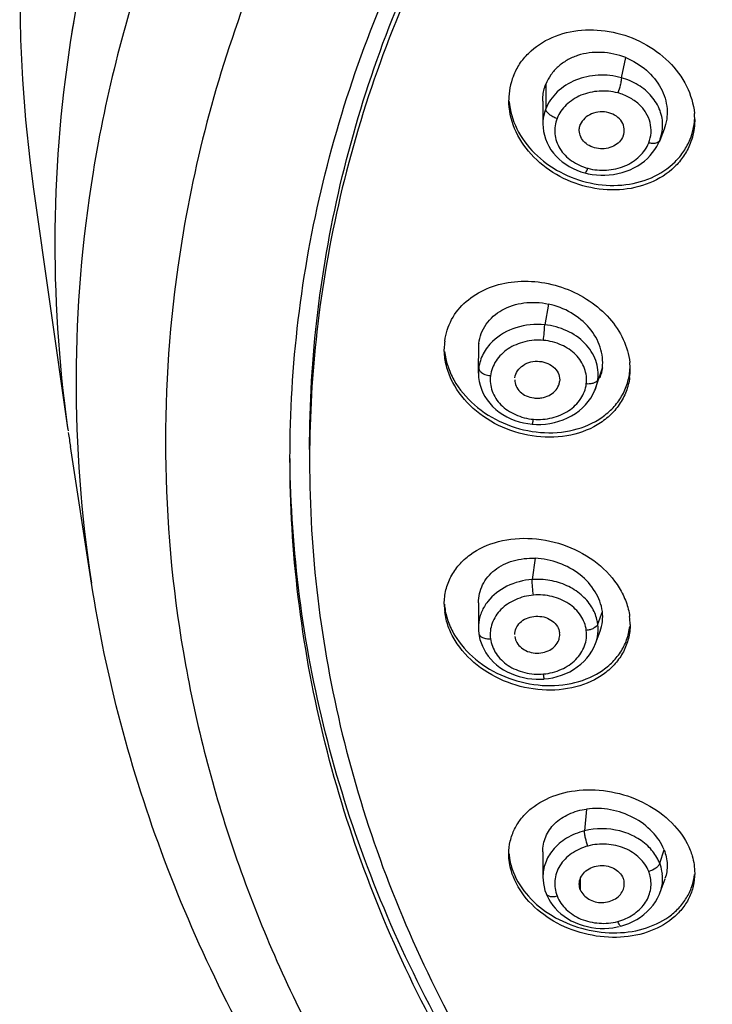
# Model space of a CAD drawing. Units: millimetres. Extents: x -406 to 1799, y -1393 to 1117.
# Drawn here: x 715 to 733, y 1049 to 1074 of the extents above; entities that cross this region are included whole.
import ezdxf

# ---------------------------------------------------------------- set-up
doc = ezdxf.new("R2010")
doc.units = ezdxf.units.MM
doc.header["$LTSCALE"] = 30.734
for name, color, linetype in [('MSBR-49', 7, 'CONTINUOUS'), ('MSBR-69', 7, 'CONTINUOUS'), ('MSBR-70', 7, 'CONTINUOUS')]:
    doc.layers.add(name, color=color, linetype=linetype)

msp = doc.modelspace()

# ---------------------------------------------------------------- linework, layer by layer
at = {"layer": 'MSBR-49', "color": 7, "linetype": 'Continuous'}
msp.add_line((716.215, 1063.89), (715.34, 1070.036), dxfattribs=at)
msp.add_lwpolyline([(714.999, 1075.759), (714.99, 1074.828), (715.008, 1073.803), (715.057, 1072.778), (715.137, 1071.754), (715.246, 1070.732), (715.337, 1070.04)], dxfattribs=at)
for centre, radius, start, end in [((750.019, 1068.539), 34.136, 170.3195, 171.0885), ((749.873, 1068.603), 33.988, 186.2311, 188.0982), ((749.943, 1068.613), 34.059, 188.1792, 188.7877)]:
    msp.add_arc(centre, radius, start, end, dxfattribs=at)
at = {"layer": 'MSBR-69', "color": 7, "linetype": 'Continuous'}
for p, q in [((716.213, 1063.89), (716.224, 1063.815)), ((716.822, 1059.927), (716.284, 1063.409))]:
    msp.add_line(p, q, dxfattribs=at)
for centre, radius, start, end in [((749.678, 1068.582), 33.792, 170.7089, 187.9816), ((729.132, 1072.258), 1.663, 158.4826, 179.995), ((730.451, 1071.756), 1.761, 0.0025, 5.1607), ((730.549, 1071.867), 1.663, 338.4833, 356.2767), ((749.857, 1065.044), 33.429, 170.7581, 188.8042), ((727.417, 1065.902), 1.595, 172.713, 179.9898), ((728.885, 1065.379), 1.679, 0.0016, 6.1329), ((728.962, 1065.494), 1.602, 352.7188, 357.2333), ((728.948, 1065.379), 1.617, 352.7379, 0.0058), ((749.938, 1068.612), 34.054, 188.1793, 188.7877), ((727.416, 1059.392), 1.594, 180.036, 187.3133), ((727.433, 1059.51), 1.611, 184.223, 187.2965), ((728.97, 1058.871), 1.594, 0.0355, 7.3132)]:
    msp.add_arc(centre, radius, start, end, dxfattribs=at)
for points, knots in [([(815.558, 1063.888), (815.743, 1065.212), (815.958, 1067.883), (815.802, 1071.902), (815.169, 1075.89), (814.064, 1079.806), (812.501, 1083.614), (810.493, 1087.277), (808.061, 1090.76), (805.228, 1094.03), (802.023, 1097.057), (798.474, 1099.812), (794.617, 1102.27), (789.076, 1105.137), (781.578, 1107.846), (772.067, 1109.594), (763.939, 1109.768), (757.482, 1109.129), (751.163, 1107.983), (743.593, 1105.63), (736.62, 1102.069), (731.622, 1098.579), (728.227, 1095.695), (725.19, 1092.552), (722.538, 1089.18), (720.299, 1085.61), (718.494, 1081.875), (717.14, 1078.013), (716.546, 1075.366), (716.329, 1074.038)], [0, 0, 0, 0, 0.028137, 0.056252, 0.084473, 0.112923, 0.141712, 0.170937, 0.200671, 0.230967, 0.261852, 0.293332, 0.32539, 0.357989, 0.424507, 0.492334, 0.560693, 0.594836, 0.628799, 0.69574, 0.760899, 0.792695, 0.823902, 0.854513, 0.884545, 0.914037, 0.94305, 0.97167, 1, 1, 1, 1]), ([(753.982, 1104.469), (751.609, 1103.986), (746.96, 1102.735), (740.359, 1100.01), (734.317, 1096.508), (728.972, 1092.303), (724.441, 1087.486), (720.83, 1082.16), (718.223, 1076.443), (717.189, 1072.427), (716.862, 1070.412)], [0, 0, 0, 0, 0.135794, 0.269165, 0.399444, 0.526197, 0.64928, 0.768876, 0.885505, 1, 1, 1, 1]), ([(765.886, 1102.276), (763.033, 1102.276), (757.348, 1101.852), (749.088, 1099.964), (741.37, 1096.882), (734.445, 1092.702), (728.542, 1087.556), (724.605, 1082.548), (722.174, 1078.245), (720.725, 1074.918), (719.651, 1071.497), (719.189, 1069.163), (719.023, 1067.993)], [0, 0, 0, 0, 0.135631, 0.26983, 0.40131, 0.529073, 0.652542, 0.771671, 0.829832, 0.887164, 0.943825, 1, 1, 1, 1]), ([(721.886, 1063.105), (721.886, 1064.288), (722.028, 1066.661), (722.665, 1070.182), (723.72, 1073.634), (725.182, 1076.982), (727.037, 1080.196), (730.034, 1084.294), (734.691, 1088.92), (741.402, 1093.41), (749.035, 1096.738), (757.298, 1098.783), (763.015, 1099.243), (765.886, 1099.243)], [0, 0, 0, 0, 0.056301, 0.112862, 0.169926, 0.227715, 0.286413, 0.346162, 0.468993, 0.596573, 0.728389, 0.863357, 1, 1, 1, 1]), ([(722.386, 1063.333), (722.386, 1064.503), (722.526, 1066.849), (723.156, 1070.33), (724.2, 1073.742), (725.645, 1077.053), (727.478, 1080.23), (730.441, 1084.282), (735.046, 1088.855), (741.68, 1093.294), (749.227, 1096.584), (757.396, 1098.606), (763.048, 1099.06), (765.886, 1099.06)], [0, 0, 0, 0, 0.056301, 0.112862, 0.169926, 0.227715, 0.286413, 0.346162, 0.468993, 0.596573, 0.728389, 0.863357, 1, 1, 1, 1]), ([(765.886, 1098.768), (763.048, 1098.768), (757.396, 1098.314), (749.227, 1096.292), (741.68, 1093.001), (735.046, 1088.563), (730.441, 1083.989), (727.478, 1079.937), (725.645, 1076.761), (724.2, 1073.45), (723.156, 1070.038), (722.544, 1066.653), (722.398, 1064.405), (722.387, 1063.333)], [0, 0, 0, 0, 0.137287, 0.272891, 0.405328, 0.533509, 0.656919, 0.716949, 0.775924, 0.833985, 0.891318, 0.948145, 1, 1, 1, 1]), ([(727.585, 1072.867), (727.628, 1072.975), (727.737, 1073.183), (728.041, 1073.551), (728.571, 1073.898), (729.331, 1074.079), (730.14, 1074.024), (730.913, 1073.745), (731.568, 1073.269), (732.035, 1072.645), (732.183, 1072.155), (732.205, 1071.914)], [0, 0, 0, 0, 0.056555, 0.113948, 0.232727, 0.358788, 0.490579, 0.624405, 0.75594, 0.881597, 1, 1, 1, 1]), ([(732.096, 1071.142), (732.052, 1071.031), (731.939, 1070.818), (731.623, 1070.44), (731.071, 1070.091), (730.282, 1069.923), (729.45, 1070.003), (728.667, 1070.317), (728.018, 1070.833), (727.58, 1071.497), (727.469, 1072.008), (727.469, 1072.253)], [0, 0, 0, 0, 0.056697, 0.114278, 0.233626, 0.360457, 0.492919, 0.626979, 0.758089, 0.882721, 1, 1, 1, 1]), ([(727.476, 1072.219), (727.496, 1071.978), (727.643, 1071.486), (728.108, 1070.86), (728.764, 1070.383), (729.536, 1070.101), (730.347, 1070.045), (731.109, 1070.225), (731.639, 1070.573), (731.944, 1070.942), (732.053, 1071.15), (732.096, 1071.257)], [0, 0, 0, 0, 0.11836, 0.243975, 0.375485, 0.50931, 0.641124, 0.767224, 0.886039, 0.943442, 1, 1, 1, 1]), ([(732.212, 1071.756), (732.212, 1071.703), (732.203, 1071.494), (732.153, 1071.287), (732.096, 1071.142)], [0, 0, 0, 0, 0.252411, 1, 1, 1, 1]), ([(719.023, 1067.993), (718.786, 1066.312), (718.578, 1062.905), (719.09, 1057.798), (720.414, 1052.792), (721.81, 1049.612), (722.626, 1048.072)], [0, 0, 0, 0, 0.247666, 0.495582, 0.745758, 1, 1, 1, 1]), ([(725.835, 1066.104), (725.859, 1066.294), (725.981, 1066.673), (726.363, 1067.142), (726.9, 1067.47), (727.538, 1067.638), (728.226, 1067.638), (728.908, 1067.473), (729.533, 1067.156), (729.886, 1066.851), (730.035, 1066.681)], [0, 0, 0, 0, 0.110627, 0.223364, 0.341968, 0.467721, 0.599489, 0.734494, 0.869179, 1, 1, 1, 1]), ([(730.035, 1066.681), (730.177, 1066.52), (730.414, 1066.169), (730.533, 1065.76), (730.555, 1065.558)], [0, 0, 0, 0, 0.514887, 1, 1, 1, 1]), ([(730.552, 1065.175), (730.536, 1065.052), (730.475, 1064.808), (730.299, 1064.474), (730.046, 1064.184), (729.614, 1063.866), (728.936, 1063.633), (728.052, 1063.637), (727.19, 1063.909), (726.458, 1064.415), (726.03, 1064.998), (725.852, 1065.511), (725.822, 1065.772), (725.822, 1065.899)], [0, 0, 0, 0, 0.056034, 0.11221, 0.169508, 0.228671, 0.353335, 0.486086, 0.622362, 0.756165, 0.882361, 0.9422, 1, 1, 1, 1]), ([(725.831, 1065.839), (725.844, 1065.714), (725.9, 1065.461), (726.117, 1064.973), (726.573, 1064.431), (727.31, 1063.973), (728.156, 1063.741), (729.011, 1063.765), (729.659, 1064.007), (730.07, 1064.324), (730.311, 1064.609), (730.478, 1064.935), (730.536, 1065.171), (730.552, 1065.29)], [0, 0, 0, 0, 0.058493, 0.119156, 0.24675, 0.38102, 0.516834, 0.648603, 0.772285, 0.831077, 0.88811, 0.94411, 1, 1, 1, 1]), ([(765.886, 1026.968), (763.015, 1026.968), (757.298, 1027.427), (749.035, 1029.472), (741.402, 1032.801), (734.691, 1037.29), (730.034, 1041.916), (727.037, 1046.015), (725.182, 1049.228), (723.72, 1052.576), (722.665, 1056.028), (722.028, 1059.549), (721.886, 1061.922), (721.886, 1063.105)], [0, 0, 0, 0, 0.136643, 0.271611, 0.403427, 0.531007, 0.653838, 0.713587, 0.772285, 0.830074, 0.887138, 0.943699, 1, 1, 1, 1]), ([(765.886, 1027.26), (763.03, 1027.26), (757.342, 1027.715), (749.118, 1029.74), (741.514, 1033.035), (734.819, 1037.482), (730.161, 1042.066), (727.154, 1046.13), (725.286, 1049.318), (723.806, 1052.641), (722.728, 1056.069), (722.063, 1059.568), (721.899, 1061.928), (721.887, 1063.105)], [0, 0, 0, 0, 0.136575, 0.271492, 0.403289, 0.530886, 0.653765, 0.713542, 0.772267, 0.830079, 0.887157, 0.943717, 1, 1, 1, 1]), ([(722.386, 1063.041), (722.386, 1061.872), (722.526, 1059.525), (723.156, 1056.045), (724.2, 1052.632), (725.645, 1049.322), (727.478, 1046.145), (730.441, 1042.093), (735.046, 1037.52), (741.68, 1033.081), (749.227, 1029.791), (757.396, 1027.768), (763.048, 1027.314), (765.886, 1027.314)], [0, 0, 0, 0, 0.056301, 0.112862, 0.169926, 0.227715, 0.286413, 0.346162, 0.468993, 0.596573, 0.728389, 0.863357, 1, 1, 1, 1]), ([(725.822, 1059.391), (725.822, 1059.512), (725.85, 1059.755), (725.981, 1060.098), (726.193, 1060.404), (726.577, 1060.752), (727.215, 1061.038), (728.082, 1061.106), (728.96, 1060.912), (729.739, 1060.478), (730.233, 1059.943), (730.472, 1059.454), (730.536, 1059.2), (730.552, 1059.074)], [0, 0, 0, 0, 0.05547, 0.110549, 0.166436, 0.224107, 0.346377, 0.478451, 0.615986, 0.752359, 0.881185, 0.94188, 1, 1, 1, 1]), ([(763.648, 1024.069), (760.794, 1024.177), (755.126, 1024.799), (746.923, 1026.942), (739.272, 1030.234), (732.404, 1034.589), (726.527, 1039.888), (722.583, 1045.011), (720.119, 1049.411), (718.632, 1052.82), (717.509, 1056.329), (717.008, 1058.724), (716.822, 1059.927)], [0, 0, 0, 0, 0.134347, 0.267202, 0.397554, 0.52466, 0.648148, 0.76808, 0.826925, 0.885107, 0.942751, 1, 1, 1, 1]), ([(725.835, 1059.306), (725.85, 1059.184), (725.911, 1058.937), (726.138, 1058.462), (726.607, 1057.937), (727.353, 1057.499), (728.2, 1057.285), (729.049, 1057.317), (729.69, 1057.56), (730.093, 1057.872), (730.327, 1058.151), (730.488, 1058.47), (730.542, 1058.7), (730.555, 1058.816)], [0, 0, 0, 0, 0.057879, 0.118245, 0.246221, 0.38179, 0.519066, 0.65174, 0.775326, 0.833638, 0.889945, 0.94505, 1, 1, 1, 1]), ([(730.565, 1058.872), (730.565, 1058.751), (730.536, 1058.509), (730.405, 1058.166), (730.194, 1057.86), (729.81, 1057.511), (729.171, 1057.225), (728.304, 1057.157), (727.426, 1057.351), (726.647, 1057.785), (726.153, 1058.321), (725.914, 1058.809), (725.851, 1059.063), (725.835, 1059.189)], [0, 0, 0, 0, 0.05547, 0.110557, 0.166454, 0.224134, 0.346411, 0.478475, 0.615993, 0.752358, 0.881188, 0.941884, 1, 1, 1, 1]), ([(727.469, 1053.015), (727.469, 1053.124), (727.494, 1053.344), (727.607, 1053.656), (727.79, 1053.939), (728.125, 1054.27), (728.69, 1054.563), (729.477, 1054.687), (730.303, 1054.588), (731.078, 1054.274), (731.714, 1053.779), (732.005, 1053.337), (732.096, 1053.107)], [0, 0, 0, 0, 0.05414, 0.107992, 0.162681, 0.219164, 0.33922, 0.469709, 0.607116, 0.745381, 0.877906, 1, 1, 1, 1]), ([(727.585, 1052.426), (727.566, 1052.474), (727.501, 1052.664), (727.469, 1052.866), (727.469, 1053.015)], [0, 0, 0, 0, 0.25705, 1, 1, 1, 1]), ([(727.474, 1053.015), (727.477, 1052.976), (727.496, 1052.814), (727.54, 1052.656), (727.585, 1052.542)], [0, 0, 0, 0, 0.245208, 1, 1, 1, 1]), ([(732.096, 1053.107), (732.115, 1053.059), (732.181, 1052.87), (732.212, 1052.668), (732.212, 1052.518)], [0, 0, 0, 0, 0.25703, 1, 1, 1, 1]), ([(727.585, 1052.542), (727.674, 1052.319), (727.954, 1051.889), (728.565, 1051.4), (729.312, 1051.081), (730.115, 1050.964), (730.89, 1051.058), (731.458, 1051.317), (731.81, 1051.62), (732.012, 1051.881), (732.149, 1052.175), (732.194, 1052.385), (732.205, 1052.49)], [0, 0, 0, 0, 0.121497, 0.253189, 0.390756, 0.528013, 0.659115, 0.780362, 0.837408, 0.892459, 0.946316, 1, 1, 1, 1]), ([(732.212, 1052.518), (732.212, 1052.409), (732.187, 1052.189), (732.074, 1051.877), (731.891, 1051.594), (731.556, 1051.263), (730.991, 1050.969), (730.204, 1050.846), (729.378, 1050.945), (728.603, 1051.259), (727.967, 1051.755), (727.676, 1052.196), (727.585, 1052.426)], [0, 0, 0, 0, 0.054149, 0.108013, 0.162713, 0.219206, 0.339267, 0.469744, 0.607133, 0.745386, 0.87791, 1, 1, 1, 1])]:
    msp.add_open_spline(points, degree=3, knots=knots, dxfattribs=at)
msp.add_open_spline([(722.387, 1063.333), (722.386, 1063.236), (722.386, 1063.139), (722.386, 1063.041)], degree=3, dxfattribs=at)
at = {"layer": 'MSBR-70', "color": 7, "linetype": 'Continuous'}
for p, q in [((730.343, 1072.823), (730.452, 1073.337)), ((728.414, 1072.662), (728.414, 1072.034)), ((728.333, 1072.223), (728.339, 1071.634)), ((731.43, 1071.508), (731.319, 1071.224)), ((729.411, 1070.394), (729.496, 1070.374)), ((728.479, 1067.049), (728.384, 1066.518)), ((726.693, 1065.284), (726.701, 1066.044)), ((729.676, 1064.871), (729.856, 1065.423)), ((726.693, 1065.289), (726.693, 1065.284)), ((728.141, 1060.562), (728.064, 1060.016)), ((726.692, 1059.419), (726.693, 1058.783)), ((729.739, 1058.879), (729.856, 1059.203)), ((726.702, 1058.64), (726.702, 1058.64)), ((729.68, 1058.38), (729.799, 1058.697)), ((729.453, 1054.159), (729.397, 1053.601)), ((728.333, 1053.063), (728.339, 1052.415)), ((731.319, 1052.775), (731.43, 1053.119)), ((729.294, 1052.384), (729.294, 1052.099)), ((731.334, 1052.039), (731.455, 1052.381)), ((728.42, 1052.001), (728.42, 1052.001))]:
    msp.add_line(p, q, dxfattribs=at)
for points in [[(728.34, 1071.636), (728.344, 1071.553), (728.356, 1071.455), (728.377, 1071.358), (728.406, 1071.262), (728.444, 1071.167), (728.49, 1071.075), (728.544, 1070.987), (728.607, 1070.903), (728.676, 1070.824), (728.752, 1070.749), (728.834, 1070.68), (728.92, 1070.617), (729.011, 1070.56), (729.107, 1070.508), (729.205, 1070.464), (729.307, 1070.426), (729.412, 1070.394)], [(729.496, 1070.374), (729.599, 1070.355), (729.705, 1070.342), (729.813, 1070.336), (729.921, 1070.336), (730.031, 1070.343), (730.141, 1070.356), (730.25, 1070.376), (730.358, 1070.403), (730.463, 1070.437), (730.565, 1070.477), (730.663, 1070.524), (730.757, 1070.577), (730.845, 1070.636), (730.928, 1070.699), (731.005, 1070.767), (731.075, 1070.839), (731.139, 1070.914), (731.196, 1070.992), (731.246, 1071.072), (731.288, 1071.153), (731.319, 1071.223)], [(726.694, 1065.289), (726.694, 1065.266), (726.7, 1065.17), (726.714, 1065.073), (726.738, 1064.976), (726.769, 1064.879), (726.81, 1064.785), (726.859, 1064.692), (726.917, 1064.602), (726.983, 1064.517), (727.056, 1064.436), (727.137, 1064.36), (727.225, 1064.291), (727.318, 1064.228), (727.417, 1064.171), (727.519, 1064.122), (727.624, 1064.079), (727.733, 1064.044), (727.843, 1064.015), (727.953, 1063.995), (728.069, 1063.981)], [(728.069, 1063.981), (728.175, 1063.975), (728.289, 1063.976), (728.404, 1063.984), (728.52, 1064), (728.635, 1064.023), (728.749, 1064.055), (728.86, 1064.093), (728.968, 1064.14), (729.072, 1064.193), (729.171, 1064.254), (729.263, 1064.322), (729.348, 1064.396), (729.427, 1064.475), (729.497, 1064.559), (729.559, 1064.646), (729.613, 1064.737), (729.658, 1064.83), (729.677, 1064.876)], [(726.693, 1058.779), (726.695, 1058.717), (726.702, 1058.64)], [(726.702, 1058.64), (726.712, 1058.576), (726.732, 1058.489), (726.76, 1058.402), (726.795, 1058.314), (726.838, 1058.229), (726.887, 1058.145), (726.945, 1058.064), (727.01, 1057.985), (727.081, 1057.911), (727.159, 1057.84), (727.243, 1057.775), (727.333, 1057.716), (727.428, 1057.662), (727.527, 1057.616), (727.63, 1057.575), (727.735, 1057.541), (727.842, 1057.514), (727.95, 1057.494), (728.059, 1057.48), (728.168, 1057.473), (728.275, 1057.473), (728.36, 1057.477)], [(728.378, 1057.478), (728.483, 1057.491), (728.594, 1057.511), (728.704, 1057.539), (728.813, 1057.574), (728.92, 1057.616), (729.023, 1057.665), (729.122, 1057.722), (729.217, 1057.785), (729.305, 1057.854), (729.388, 1057.93), (729.462, 1058.012), (729.529, 1058.098), (729.587, 1058.188), (729.637, 1058.282), (729.679, 1058.381)], [(728.34, 1052.411), (728.342, 1052.353), (728.352, 1052.262), (728.368, 1052.171), (728.392, 1052.082), (728.42, 1052.001)], [(728.42, 1052.001), (728.447, 1051.94), (728.488, 1051.859), (728.537, 1051.779), (728.592, 1051.701), (728.655, 1051.626), (728.724, 1051.555), (728.8, 1051.486), (728.881, 1051.422), (728.969, 1051.363), (729.062, 1051.309), (729.159, 1051.261), (729.261, 1051.22), (729.366, 1051.185), (729.473, 1051.157), (729.582, 1051.136), (729.692, 1051.122), (729.802, 1051.114), (729.912, 1051.113), (730.02, 1051.119), (730.127, 1051.131), (730.231, 1051.149), (730.281, 1051.16)], [(730.328, 1051.171), (730.429, 1051.202), (730.534, 1051.241), (730.636, 1051.288), (730.734, 1051.341), (730.829, 1051.401), (730.918, 1051.467), (731.002, 1051.54), (731.079, 1051.619), (731.15, 1051.703), (731.213, 1051.792), (731.266, 1051.885), (731.311, 1051.982), (731.332, 1052.036)]]:
    msp.add_lwpolyline(points, dxfattribs=at)
for centre, radius, start, end in [((727.773, 1065.909), 1.08, 172.767, 180.4205), ((727.732, 1065.286), 1.039, 172.7157, 179.817), ((728.702, 1065.252), 1.045, 339.1026, 352.6949), ((727.872, 1058.719), 1.194, 141.8589, 149.3491), ((728.807, 1059.068), 1.057, 339.5304, 7.294), ((728.71, 1058.747), 1.037, 2.26, 7.2867), ((730.325, 1052.272), 0.773, 13.074, 22.2555), ((730.363, 1052.387), 1.03, 356.1992, 6.6572)]:
    msp.add_arc(centre, radius, start, end, dxfattribs=at)
for points, knots in [([(730.452, 1073.337), (730.255, 1073.416), (729.84, 1073.505), (729.318, 1073.444), (728.953, 1073.281), (728.722, 1073.114), (728.535, 1072.907), (728.447, 1072.745), (728.414, 1072.662)], [0, 0, 0, 0, 0.26835, 0.526799, 0.650376, 0.769834, 0.88597, 1, 1, 1, 1]), ([(730.452, 1073.337), (730.643, 1073.26), (730.993, 1073.046), (731.377, 1072.587), (731.544, 1072.041), (731.495, 1071.671), (731.43, 1071.508)], [0, 0, 0, 0, 0.270132, 0.528321, 0.769788, 1, 1, 1, 1]), ([(730.343, 1072.823), (730.151, 1072.877), (729.75, 1072.921), (729.173, 1072.796), (728.691, 1072.498), (728.477, 1072.195), (728.414, 1072.034)], [0, 0, 0, 0, 0.264088, 0.524729, 0.77115, 1, 1, 1, 1]), ([(728.335, 1072.223), (728.335, 1072.261), (728.34, 1072.41), (728.373, 1072.558), (728.414, 1072.662)], [0, 0, 0, 0, 0.252593, 1, 1, 1, 1]), ([(730.342, 1072.823), (730.341, 1072.796), (730.333, 1072.734), (730.306, 1072.604), (730.276, 1072.502), (730.25, 1072.437)], [0, 0, 0, 0, 0.204231, 0.472548, 1, 1, 1, 1]), ([(731.394, 1071.587), (731.397, 1071.722), (731.349, 1072), (731.125, 1072.368), (730.778, 1072.659), (730.493, 1072.781), (730.343, 1072.823)], [0, 0, 0, 0, 0.2315, 0.473033, 0.72953, 1, 1, 1, 1]), ([(730.25, 1072.437), (730.096, 1072.48), (729.773, 1072.505), (729.308, 1072.406), (728.926, 1072.158), (728.749, 1071.917), (728.699, 1071.787)], [0, 0, 0, 0, 0.263316, 0.524231, 0.770993, 1, 1, 1, 1]), ([(731.073, 1071.68), (731.052, 1071.768), (730.979, 1071.943), (730.79, 1072.162), (730.543, 1072.334), (730.351, 1072.411), (730.25, 1072.437)], [0, 0, 0, 0, 0.232439, 0.476201, 0.732559, 1, 1, 1, 1]), ([(728.414, 1072.034), (728.401, 1072.003), (728.357, 1071.874), (728.338, 1071.738), (728.339, 1071.636)], [0, 0, 0, 0, 0.252405, 1, 1, 1, 1]), ([(728.699, 1071.787), (728.663, 1071.797), (728.592, 1071.824), (728.499, 1071.884), (728.434, 1071.955), (728.414, 1072.011), (728.414, 1072.034)], [0, 0, 0, 0, 0.282525, 0.573953, 0.820981, 1, 1, 1, 1]), ([(730.389, 1071.336), (730.411, 1071.394), (730.428, 1071.522), (730.363, 1071.708), (730.218, 1071.855), (730.018, 1071.941), (729.796, 1071.965), (729.58, 1071.915), (729.4, 1071.802), (729.318, 1071.689), (729.294, 1071.628)], [0, 0, 0, 0, 0.11278, 0.227202, 0.349519, 0.481121, 0.617756, 0.75294, 0.88107, 1, 1, 1, 1]), ([(728.699, 1071.787), (728.65, 1071.665), (728.614, 1071.39), (728.75, 1070.989), (729.065, 1070.679), (729.34, 1070.551), (729.489, 1070.512)], [0, 0, 0, 0, 0.234433, 0.472235, 0.726942, 1, 1, 1, 1]), ([(729.268, 1071.479), (729.267, 1071.517), (729.273, 1071.568), (729.289, 1071.616), (729.294, 1071.628)], [0, 0, 0, 0, 0.747455, 1, 1, 1, 1]), ([(731.04, 1071.163), (731.073, 1071.244), (731.111, 1071.418), (731.094, 1071.595), (731.073, 1071.68)], [0, 0, 0, 0, 0.501473, 1, 1, 1, 1]), ([(731.319, 1071.224), (731.33, 1071.253), (731.371, 1071.37), (731.391, 1071.495), (731.394, 1071.587)], [0, 0, 0, 0, 0.252296, 1, 1, 1, 1]), ([(730.389, 1071.336), (730.345, 1071.226), (730.196, 1071.087), (729.956, 1071.009), (729.754, 1071.008), (729.563, 1071.061), (729.402, 1071.162), (729.295, 1071.309), (729.269, 1071.423), (729.268, 1071.479)], [0, 0, 0, 0, 0.23959, 0.372403, 0.508317, 0.642034, 0.769061, 0.887396, 1, 1, 1, 1]), ([(729.489, 1070.512), (729.643, 1070.47), (729.966, 1070.444), (730.431, 1070.544), (730.813, 1070.791), (730.99, 1071.033), (731.04, 1071.163)], [0, 0, 0, 0, 0.263316, 0.52423, 0.770994, 1, 1, 1, 1]), ([(731.319, 1071.223), (731.312, 1071.206), (731.282, 1071.172), (731.213, 1071.147), (731.129, 1071.144), (731.07, 1071.155), (731.04, 1071.163)], [0, 0, 0, 0, 0.182523, 0.415369, 0.698799, 1, 1, 1, 1]), ([(729.412, 1070.394), (729.417, 1070.392), (729.433, 1070.403), (729.458, 1070.442), (729.477, 1070.482), (729.489, 1070.512)], [0, 0, 0, 0, 0.114124, 0.328712, 1, 1, 1, 1]), ([(726.701, 1066.044), (726.724, 1066.217), (726.861, 1066.562), (727.289, 1066.939), (727.863, 1067.111), (728.275, 1067.093), (728.479, 1067.049)], [0, 0, 0, 0, 0.22911, 0.467548, 0.725474, 1, 1, 1, 1]), ([(729.856, 1065.423), (729.867, 1065.509), (729.867, 1065.687), (729.788, 1066.045), (729.542, 1066.472), (729.069, 1066.852), (728.682, 1067.006), (728.479, 1067.049)], [0, 0, 0, 0, 0.112177, 0.227775, 0.471092, 0.731668, 1, 1, 1, 1]), ([(728.384, 1066.518), (728.14, 1066.542), (727.652, 1066.496), (727.221, 1066.255), (727.055, 1066.095)], [0, 0, 0, 0, 0.514888, 1, 1, 1, 1]), ([(728.352, 1066.121), (728.361, 1066.189), (728.374, 1066.321), (728.382, 1066.454), (728.384, 1066.518)], [0, 0, 0, 0, 0.51875, 1, 1, 1, 1]), ([(729.739, 1065.119), (729.75, 1065.201), (729.751, 1065.368), (729.674, 1065.699), (729.425, 1066.081), (728.956, 1066.399), (728.579, 1066.498), (728.384, 1066.518)], [0, 0, 0, 0, 0.114006, 0.229268, 0.468956, 0.72727, 1, 1, 1, 1]), ([(727.055, 1066.095), (726.959, 1066.003), (726.799, 1065.795), (726.718, 1065.543), (726.701, 1065.417)], [0, 0, 0, 0, 0.511153, 1, 1, 1, 1]), ([(728.352, 1066.121), (728.193, 1066.136), (727.874, 1066.108), (727.442, 1065.932), (727.126, 1065.621), (727.015, 1065.354), (727, 1065.22)], [0, 0, 0, 0, 0.269807, 0.530596, 0.77331, 1, 1, 1, 1]), ([(729.447, 1065.009), (729.465, 1065.14), (729.427, 1065.419), (729.194, 1065.782), (728.812, 1066.028), (728.509, 1066.109), (728.352, 1066.121)], [0, 0, 0, 0, 0.228436, 0.467906, 0.726616, 1, 1, 1, 1]), ([(727.622, 1065.167), (727.63, 1065.229), (727.682, 1065.354), (727.83, 1065.497), (728.03, 1065.583), (728.217, 1065.593), (728.364, 1065.57), (728.501, 1065.525), (728.647, 1065.427), (728.756, 1065.259), (728.774, 1065.129), (728.766, 1065.068)], [0, 0, 0, 0, 0.114854, 0.237782, 0.369592, 0.506373, 0.574725, 0.641872, 0.769217, 0.887335, 1, 1, 1, 1]), ([(726.702, 1065.417), (726.702, 1065.399), (726.713, 1065.358), (726.741, 1065.327), (726.759, 1065.312)], [0, 0, 0, 0, 0.438553, 1, 1, 1, 1]), ([(726.759, 1065.312), (726.763, 1065.308), (726.784, 1065.291), (726.807, 1065.277), (726.825, 1065.268)], [0, 0, 0, 0, 0.235628, 1, 1, 1, 1]), ([(726.825, 1065.268), (726.866, 1065.248), (726.925, 1065.229), (726.985, 1065.222), (727, 1065.22)], [0, 0, 0, 0, 0.757591, 1, 1, 1, 1]), ([(727, 1065.22), (726.982, 1065.09), (727.02, 1064.81), (727.253, 1064.448), (727.635, 1064.201), (727.938, 1064.12), (728.095, 1064.108)], [0, 0, 0, 0, 0.228436, 0.467905, 0.726615, 1, 1, 1, 1]), ([(727.619, 1065.117), (727.62, 1065.061), (727.647, 1064.946), (727.754, 1064.799), (727.914, 1064.694), (728.074, 1064.652), (728.208, 1064.645), (728.341, 1064.656), (728.552, 1064.72), (728.698, 1064.864), (728.742, 1064.974)], [0, 0, 0, 0, 0.11264, 0.230973, 0.357692, 0.491351, 0.559563, 0.627716, 0.760597, 1, 1, 1, 1]), ([(729.739, 1065.119), (729.723, 1065.076), (729.648, 1065.028), (729.543, 1065.007), (729.479, 1065.006), (729.447, 1065.009)], [0, 0, 0, 0, 0.422752, 0.707923, 1, 1, 1, 1]), ([(728.095, 1064.108), (728.254, 1064.093), (728.573, 1064.122), (729.005, 1064.298), (729.321, 1064.608), (729.432, 1064.876), (729.447, 1065.009)], [0, 0, 0, 0, 0.269807, 0.530595, 0.773311, 1, 1, 1, 1]), ([(728.069, 1063.981), (728.07, 1063.981), (728.072, 1063.984), (728.075, 1063.991), (728.078, 1064.003), (728.083, 1064.025), (728.088, 1064.061), (728.093, 1064.092), (728.095, 1064.108)], [0, 0, 0, 0, 0.024777, 0.081099, 0.171665, 0.293345, 0.612925, 1, 1, 1, 1]), ([(726.693, 1059.419), (726.693, 1059.499), (726.712, 1059.659), (726.794, 1059.886), (726.926, 1060.092), (727.17, 1060.329), (727.584, 1060.527), (727.952, 1060.569), (728.141, 1060.562)], [0, 0, 0, 0, 0.116478, 0.232076, 0.349051, 0.469466, 0.72447, 1, 1, 1, 1]), ([(729.856, 1059.203), (729.833, 1059.379), (729.694, 1059.738), (729.298, 1060.173), (728.758, 1060.466), (728.348, 1060.553), (728.141, 1060.562)], [0, 0, 0, 0, 0.227012, 0.474192, 0.736223, 1, 1, 1, 1]), ([(729.579, 1059.323), (729.507, 1059.438), (729.319, 1059.651), (728.951, 1059.88), (728.52, 1060.011), (728.215, 1060.027), (728.064, 1060.016)], [0, 0, 0, 0, 0.233295, 0.480384, 0.738059, 1, 1, 1, 1]), ([(728.064, 1060.016), (727.842, 1060), (727.414, 1059.891), (727.061, 1059.619), (726.933, 1059.456)], [0, 0, 0, 0, 0.518367, 1, 1, 1, 1]), ([(728.095, 1059.619), (728.086, 1059.687), (728.073, 1059.819), (728.065, 1059.952), (728.064, 1060.016)], [0, 0, 0, 0, 0.518748, 1, 1, 1, 1]), ([(728.095, 1059.619), (727.938, 1059.607), (727.635, 1059.526), (727.253, 1059.279), (727.02, 1058.917), (726.981, 1058.637), (727, 1058.507)], [0, 0, 0, 0, 0.273404, 0.532119, 0.771579, 1, 1, 1, 1]), ([(729.447, 1058.718), (729.432, 1058.851), (729.321, 1059.119), (729.005, 1059.43), (728.573, 1059.605), (728.254, 1059.634), (728.095, 1059.619)], [0, 0, 0, 0, 0.226705, 0.469429, 0.730212, 1, 1, 1, 1]), ([(726.845, 1059.328), (726.796, 1059.245), (726.719, 1059.068), (726.693, 1058.877), (726.693, 1058.783)], [0, 0, 0, 0, 0.504947, 1, 1, 1, 1]), ([(729.739, 1058.879), (729.734, 1058.917), (729.705, 1059.073), (729.642, 1059.221), (729.579, 1059.323)], [0, 0, 0, 0, 0.246198, 1, 1, 1, 1]), ([(727.628, 1058.69), (727.641, 1058.746), (727.692, 1058.857), (727.828, 1058.988), (728.011, 1059.066), (728.213, 1059.089), (728.414, 1059.058), (728.588, 1058.966), (728.715, 1058.83), (728.759, 1058.716), (728.766, 1058.659)], [0, 0, 0, 0, 0.114545, 0.236559, 0.366987, 0.502223, 0.63691, 0.765795, 0.886436, 1, 1, 1, 1]), ([(729.739, 1058.879), (729.722, 1058.832), (729.65, 1058.773), (729.544, 1058.733), (729.479, 1058.721), (729.447, 1058.718)], [0, 0, 0, 0, 0.435866, 0.719206, 1, 1, 1, 1]), ([(729.681, 1058.381), (729.693, 1058.413), (729.735, 1058.545), (729.751, 1058.685), (729.747, 1058.788)], [0, 0, 0, 0, 0.252481, 1, 1, 1, 1]), ([(726.702, 1058.64), (726.705, 1058.619), (726.729, 1058.572), (726.802, 1058.528), (726.896, 1058.505), (726.965, 1058.504), (727, 1058.507)], [0, 0, 0, 0, 0.181276, 0.41733, 0.704171, 1, 1, 1, 1]), ([(727.622, 1058.561), (727.629, 1058.507), (727.669, 1058.398), (727.787, 1058.266), (727.949, 1058.173), (728.139, 1058.132), (728.333, 1058.146), (728.515, 1058.206), (728.659, 1058.318), (728.722, 1058.419), (728.743, 1058.472)], [0, 0, 0, 0, 0.112926, 0.232472, 0.359919, 0.49338, 0.628255, 0.759729, 0.883761, 1, 1, 1, 1]), ([(728.352, 1057.606), (728.509, 1057.619), (728.812, 1057.699), (729.194, 1057.946), (729.427, 1058.308), (729.466, 1058.588), (729.447, 1058.718)], [0, 0, 0, 0, 0.273404, 0.532118, 0.77158, 1, 1, 1, 1]), ([(728.743, 1058.472), (728.748, 1058.487), (728.768, 1058.547), (728.772, 1058.612), (728.766, 1058.659)], [0, 0, 0, 0, 0.253409, 1, 1, 1, 1]), ([(727, 1058.507), (727.015, 1058.374), (727.126, 1058.106), (727.442, 1057.796), (727.874, 1057.62), (728.193, 1057.591), (728.352, 1057.606)], [0, 0, 0, 0, 0.226706, 0.469428, 0.730212, 1, 1, 1, 1]), ([(728.378, 1057.479), (728.377, 1057.478), (728.375, 1057.482), (728.372, 1057.489), (728.369, 1057.5), (728.365, 1057.523), (728.359, 1057.559), (728.354, 1057.589), (728.352, 1057.606)], [0, 0, 0, 0, 0.024807, 0.081138, 0.171705, 0.293382, 0.612947, 1, 1, 1, 1]), ([(728.335, 1053.063), (728.334, 1053.195), (728.385, 1053.467), (728.629, 1053.814), (729.002, 1054.055), (729.297, 1054.138), (729.453, 1054.159)], [0, 0, 0, 0, 0.233092, 0.47029, 0.724618, 1, 1, 1, 1]), ([(731.43, 1053.119), (731.363, 1053.289), (731.139, 1053.613), (730.658, 1053.97), (730.072, 1054.167), (729.654, 1054.185), (729.453, 1054.159)], [0, 0, 0, 0, 0.231126, 0.482572, 0.743952, 1, 1, 1, 1]), ([(729.397, 1053.601), (729.238, 1053.561), (728.938, 1053.439), (728.69, 1053.23), (728.592, 1053.11)], [0, 0, 0, 0, 0.515465, 1, 1, 1, 1]), ([(731.05, 1053.181), (730.951, 1053.282), (730.715, 1053.457), (730.161, 1053.673), (729.688, 1053.674), (729.397, 1053.601)], [0, 0, 0, 0, 0.239061, 0.490078, 1, 1, 1, 1]), ([(729.489, 1053.215), (729.463, 1053.279), (729.433, 1053.38), (729.406, 1053.51), (729.398, 1053.573), (729.397, 1053.601)], [0, 0, 0, 0, 0.521647, 0.792059, 1, 1, 1, 1]), ([(731.04, 1052.565), (730.99, 1052.694), (730.813, 1052.936), (730.431, 1053.183), (729.966, 1053.283), (729.643, 1053.257), (729.489, 1053.215)], [0, 0, 0, 0, 0.229022, 0.475795, 0.736703, 1, 1, 1, 1]), ([(728.592, 1053.11), (728.512, 1053.012), (728.382, 1052.791), (728.338, 1052.538), (728.339, 1052.415)], [0, 0, 0, 0, 0.508575, 1, 1, 1, 1]), ([(729.489, 1053.215), (729.34, 1053.176), (729.065, 1053.048), (728.798, 1052.785), (728.679, 1052.531), (728.638, 1052.333), (728.64, 1052.132), (728.674, 1052.002), (728.699, 1051.94)], [0, 0, 0, 0, 0.272171, 0.526039, 0.646703, 0.764625, 0.88169, 1, 1, 1, 1]), ([(731.319, 1052.775), (731.304, 1052.812), (731.236, 1052.96), (731.136, 1053.094), (731.05, 1053.181)], [0, 0, 0, 0, 0.244088, 1, 1, 1, 1]), ([(731.43, 1053.119), (731.477, 1053), (731.531, 1052.75), (731.494, 1052.497), (731.454, 1052.382)], [0, 0, 0, 0, 0.510868, 1, 1, 1, 1]), ([(731.319, 1052.775), (731.311, 1052.752), (731.283, 1052.705), (731.193, 1052.623), (731.103, 1052.582), (731.04, 1052.565)], [0, 0, 0, 0, 0.198802, 0.45163, 1, 1, 1, 1]), ([(731.387, 1052.506), (731.384, 1052.529), (731.37, 1052.62), (731.345, 1052.71), (731.319, 1052.775)], [0, 0, 0, 0, 0.248428, 1, 1, 1, 1]), ([(729.267, 1052.241), (729.268, 1052.297), (729.293, 1052.413), (729.397, 1052.561), (729.558, 1052.665), (729.75, 1052.718), (729.953, 1052.719), (730.195, 1052.642), (730.345, 1052.502), (730.389, 1052.391)], [0, 0, 0, 0, 0.112515, 0.230626, 0.35748, 0.491162, 0.627157, 0.760154, 1, 1, 1, 1]), ([(730.25, 1051.29), (730.388, 1051.326), (730.584, 1051.414), (730.802, 1051.586), (730.935, 1051.734), (731.031, 1051.901), (731.105, 1052.138), (731.105, 1052.329), (731.077, 1052.447)], [0, 0, 0, 0, 0.271739, 0.402106, 0.527962, 0.649493, 0.767768, 1, 1, 1, 1]), ([(730.392, 1052.114), (730.408, 1052.158), (730.424, 1052.253), (730.406, 1052.347), (730.389, 1052.391)], [0, 0, 0, 0, 0.499689, 1, 1, 1, 1]), ([(731.334, 1052.039), (731.342, 1052.062), (731.371, 1052.153), (731.387, 1052.247), (731.392, 1052.318)], [0, 0, 0, 0, 0.251846, 1, 1, 1, 1]), ([(728.42, 1052.001), (728.427, 1051.983), (728.458, 1051.949), (728.527, 1051.925), (728.611, 1051.922), (728.67, 1051.932), (728.699, 1051.94)], [0, 0, 0, 0, 0.185373, 0.420033, 0.70278, 1, 1, 1, 1]), ([(729.294, 1052.099), (729.333, 1052), (729.503, 1051.826), (729.793, 1051.756), (730.029, 1051.793), (730.191, 1051.861), (730.321, 1051.969), (730.375, 1052.065), (730.392, 1052.114)], [0, 0, 0, 0, 0.236407, 0.49825, 0.632144, 0.762084, 0.884731, 1, 1, 1, 1]), ([(728.699, 1051.94), (728.749, 1051.811), (728.926, 1051.569), (729.308, 1051.322), (729.773, 1051.222), (730.096, 1051.247), (730.25, 1051.29)], [0, 0, 0, 0, 0.229023, 0.475794, 0.736702, 1, 1, 1, 1]), ([(730.328, 1051.171), (730.322, 1051.17), (730.306, 1051.18), (730.281, 1051.22), (730.262, 1051.26), (730.25, 1051.29)], [0, 0, 0, 0, 0.114182, 0.328779, 1, 1, 1, 1])]:
    msp.add_open_spline(points, degree=3, knots=knots, dxfattribs=at)
for points in [[(729.856, 1065.423), (729.844, 1065.337), (729.822, 1065.25), (729.79, 1065.169)], [(728.742, 1064.974), (728.754, 1065.004), (728.762, 1065.036), (728.766, 1065.068)], [(727.619, 1058.61), (727.619, 1058.637), (727.622, 1058.664), (727.628, 1058.69)], [(729.294, 1052.099), (729.276, 1052.144), (729.267, 1052.193), (729.267, 1052.241)]]:
    msp.add_open_spline(points, degree=3, dxfattribs=at)

doc.saveas('drawing.dxf')
